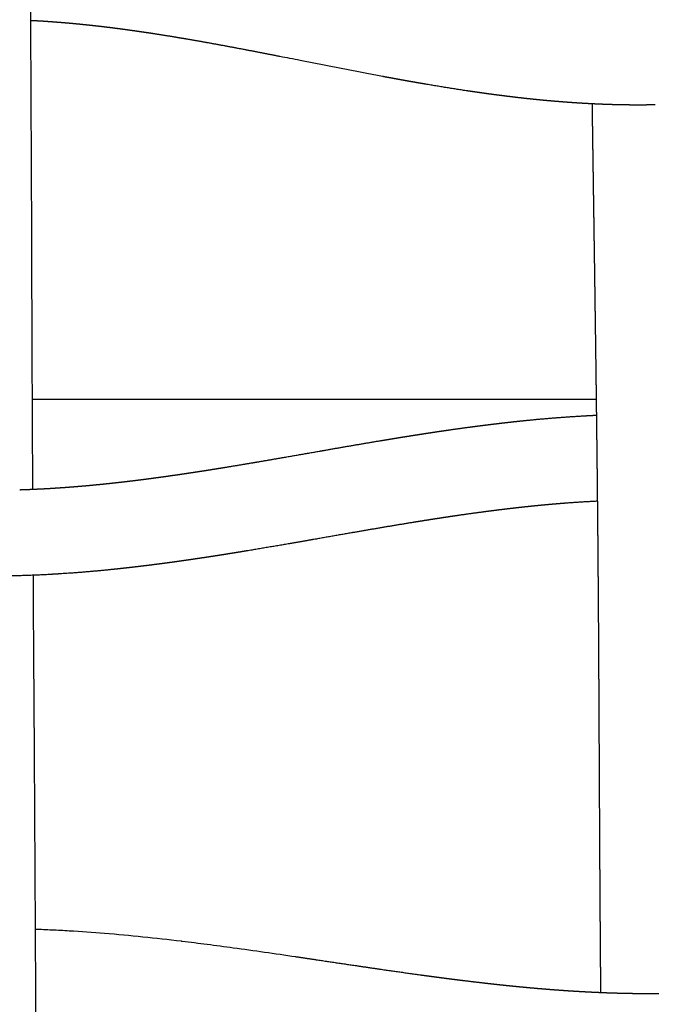
# Model space of a CAD drawing. Units: millimetres. Extents: x -633 to 4792, y -1061 to 1096.
# Drawn here: x 32 to 61, y -527 to -481 of the extents above; entities that cross this region are included whole.
import ezdxf

# ---------------------------------------------------------------- set-up
doc = ezdxf.new("R2010")
doc.units = ezdxf.units.MM
doc.header["$MEASUREMENT"] = 0
doc.layers.add('SITAR_Frame2D', color=7, linetype='Continuous', true_color=0x000000)
doc.layers.add('SITAR_Intreccio2D', color=254, linetype='Continuous', true_color=0xbebebe)

msp = doc.modelspace()

# ---------------------------------------------------------------- linework, layer by layer
at = {"layer": 'SITAR_Frame2D'}
msp.add_open_spline([(58.48, -499.151), (45.347, -499.151), (32.215, -499.151)], degree=2, dxfattribs=at)
at = {"layer": 'SITAR_Intreccio2D'}
for points, knots in [([(32.013, -465.103), (32.03, -467.23), (32.059, -470.732), (32.105, -476.496), (32.18, -487.11), (32.197, -496.348), (32.235, -503.325)], [0, 0, 0, 0, 6.381631, 10.508002, 17.291313, 38.223532, 38.223532, 38.223532, 38.223532]), ([(48.523, -484.131), (47.232, -483.89), (45.971, -483.64), (44.373, -483.325), (44.06, -483.263), (43.747, -483.202)], [310.389231, 310.389231, 310.389231, 310.389231, 314.410462, 314.410462, 315.393648, 315.393648, 315.393648, 315.393648]), ([(32.258, -507.328), (32.277, -510.352), (32.306, -514.69), (32.347, -521.549), (32.408, -533.263), (32.402, -543.662), (32.427, -551.542)], [0, 0, 0, 0, 9.072644, 13.015275, 20.576507, 44.214029, 44.214029, 44.214029, 44.214029]), ([(32.358, -523.781), (32.619, -523.79), (33.147, -523.812), (34.224, -523.869), (36.231, -524.011), (37.967, -524.192), (39.154, -524.334)], [0, 0, 0, 0, 0.78385, 1.585539, 3.234134, 6.82054, 6.82054, 6.82054, 6.82054]), ([(39.187, -524.338), (39.382, -524.362), (39.774, -524.41), (40.571, -524.511), (42.141, -524.72), (43.513, -524.919), (44.48, -525.062)], [0, 0, 0, 0, 0.591569, 1.182562, 2.410545, 5.342972, 5.342972, 5.342972, 5.342972])]:
    msp.add_open_spline(points, degree=3, knots=knots, dxfattribs=at)
for points, weights in [([(32.232, -481.538), (32.185, -481.535), (32.138, -481.533)], [1, 0.999999388557, 1]), ([(32.464, -481.55), (32.348, -481.544), (32.232, -481.538)], [1, 0.999996353016, 1]), ([(32.482, -481.551), (32.473, -481.551), (32.464, -481.55)], [1, 0.999999978276, 1]), ([(32.965, -481.582), (32.724, -481.565), (32.482, -481.551)], [1, 0.999985379717, 1]), ([(32.982, -481.583), (32.973, -481.582), (32.965, -481.582)], [1, 0.999999983476, 1]), ([(33.465, -481.619), (33.223, -481.6), (32.982, -481.583)], [1, 0.99998673848, 1]), ([(33.48, -481.62), (33.473, -481.619), (33.465, -481.619)], [1, 0.999999986925, 1]), ([(33.964, -481.661), (33.722, -481.639), (33.48, -481.62)], [1, 0.999987959944, 1]), ([(33.979, -481.662), (33.971, -481.662), (33.964, -481.661)], [1, 0.99999998933, 1]), ([(34.462, -481.708), (34.22, -481.684), (33.979, -481.662)], [1, 0.999989073822, 1]), ([(34.475, -481.709), (34.469, -481.709), (34.462, -481.708)], [1, 0.999999991414, 1]), ([(34.958, -481.759), (34.717, -481.733), (34.475, -481.709)], [1, 0.999990129538, 1]), ([(34.971, -481.761), (34.965, -481.76), (34.958, -481.759)], [1, 0.999999993234, 1]), ([(35.454, -481.815), (35.213, -481.787), (34.971, -481.761)], [1, 0.999991129419, 1]), ([(35.466, -481.817), (35.46, -481.816), (35.454, -481.815)], [1, 0.999999994779, 1]), ([(35.949, -481.875), (35.707, -481.845), (35.466, -481.817)], [1, 0.999992073118, 1]), ([(35.96, -481.877), (35.954, -481.876), (35.949, -481.875)], [1, 0.999999996058, 1]), ([(36.442, -481.939), (36.201, -481.907), (35.96, -481.877)], [1, 0.999992960571, 1]), ([(36.452, -481.941), (36.447, -481.94), (36.442, -481.939)], [1, 0.999999997093, 1]), ([(36.934, -482.007), (36.693, -481.973), (36.452, -481.941)], [1, 0.999993791959, 1]), ([(36.944, -482.008), (36.939, -482.007), (36.934, -482.007)], [1, 0.999999997908, 1]), ([(37.426, -482.078), (37.185, -482.042), (36.944, -482.008)], [1, 0.999994567663, 1]), ([(37.434, -482.079), (37.43, -482.078), (37.426, -482.078)], [1, 0.999999998535, 1]), ([(37.916, -482.151), (37.675, -482.114), (37.434, -482.079)], [1, 0.999995288222, 1]), ([(37.923, -482.153), (37.92, -482.152), (37.916, -482.151)], [1, 0.999999999004, 1]), ([(38.894, -482.308), (38.409, -482.228), (37.923, -482.153)], [1, 0.999984869047, 1]), ([(38.898, -482.308), (38.896, -482.308), (38.894, -482.308)], [1, 0.999999999804, 1]), ([(39.384, -482.39), (39.141, -482.349), (38.898, -482.308)], [1, 0.999997069446, 1]), ([(40.354, -482.56), (39.87, -482.473), (39.384, -482.39)], [1, 0.999991178935, 1]), ([(42.764, -483.01), (41.561, -482.777), (40.354, -482.56)], [1, 0.999976242556, 1]), ([(42.78, -483.013), (42.772, -483.012), (42.764, -483.01)], [1, 0.999999999615, 1]), ([(43.747, -483.202), (43.264, -483.107), (42.78, -483.013)], [1, 0.999999088719, 1]), ([(48.585, -484.142), (48.554, -484.137), (48.523, -484.131)], [1, 0.999999982472, 1]), ([(49.007, -484.22), (48.796, -484.182), (48.585, -484.142)], [1, 0.999999096686, 1]), ([(49.071, -484.232), (49.039, -484.226), (49.007, -484.22)], [1, 0.999999976672, 1]), ([(49.491, -484.308), (49.281, -484.27), (49.071, -484.232)], [1, 0.999998865237, 1]), ([(49.557, -484.32), (49.524, -484.314), (49.491, -484.308)], [1, 0.999999968928, 1]), ([(49.976, -484.394), (49.766, -484.357), (49.557, -484.32)], [1, 0.999998608047, 1]), ([(50.043, -484.406), (50.01, -484.4), (49.976, -484.394)], [1, 0.999999961019, 1]), ([(50.462, -484.478), (50.253, -484.443), (50.043, -484.406)], [1, 0.999998337431, 1]), ([(50.531, -484.49), (50.496, -484.484), (50.462, -484.478)], [1, 0.99999995052, 1]), ([(52.414, -484.793), (51.471, -484.651), (50.531, -484.49)], [1, 0.999949275837, 1]), ([(52.489, -484.804), (52.451, -484.799), (52.414, -484.793)], [1, 0.999999891113, 1]), ([(52.659, -484.829), (52.574, -484.817), (52.489, -484.804)], [1, 0.999999436379, 1]), ([(52.735, -484.84), (52.697, -484.835), (52.659, -484.829)], [1, 0.999999884153, 1]), ([(52.904, -484.865), (52.82, -484.853), (52.735, -484.84)], [1, 0.999999404129, 1]), ([(52.981, -484.876), (52.943, -484.871), (52.904, -484.865)], [1, 0.99999987467, 1]), ([(53.15, -484.9), (53.065, -484.888), (52.981, -484.876)], [1, 0.99999936801, 1]), ([(53.227, -484.911), (53.188, -484.905), (53.15, -484.9)], [1, 0.99999986649, 1]), ([(53.396, -484.934), (53.311, -484.922), (53.227, -484.911)], [1, 0.999999335177, 1]), ([(53.473, -484.945), (53.435, -484.939), (53.396, -484.934)], [1, 0.999999856177, 1]), ([(53.889, -485), (53.681, -484.973), (53.473, -484.945)], [1, 0.999995629394, 1]), ([(53.967, -485.01), (53.928, -485.005), (53.889, -485)], [1, 0.999999835057, 1]), ([(54.135, -485.031), (54.051, -485.021), (53.967, -485.01)], [1, 0.999999217817, 1]), ([(54.214, -485.041), (54.175, -485.036), (54.135, -485.031)], [1, 0.999999824438, 1]), ([(54.382, -485.062), (54.298, -485.052), (54.214, -485.041)], [1, 0.999999178435, 1]), ([(54.462, -485.072), (54.422, -485.067), (54.382, -485.062)], [1, 0.999999811101, 1]), ([(54.877, -485.121), (54.669, -485.097), (54.462, -485.072)], [1, 0.999994557194, 1]), ([(54.957, -485.13), (54.917, -485.125), (54.877, -485.121)], [1, 0.999999785501, 1]), ([(55.373, -485.175), (55.165, -485.153), (54.957, -485.13)], [1, 0.999993989806, 1]), ([(55.454, -485.184), (55.413, -485.18), (55.373, -485.175)], [1, 0.999999758052, 1]), ([(55.869, -485.226), (55.662, -485.206), (55.454, -485.184)], [1, 0.999993406434, 1]), ([(55.952, -485.234), (55.91, -485.23), (55.869, -485.226)], [1, 0.999999728656, 1]), ([(56.367, -485.272), (56.159, -485.254), (55.952, -485.234)], [1, 0.999992809898, 1]), ([(56.45, -485.279), (56.408, -485.276), (56.367, -485.272)], [1, 0.999999697189, 1]), ([(56.865, -485.313), (56.658, -485.297), (56.45, -485.279)], [1, 0.999992201656, 1]), ([(56.95, -485.32), (56.907, -485.317), (56.865, -485.313)], [1, 0.999999663455, 1]), ([(57.364, -485.35), (57.157, -485.336), (56.95, -485.32)], [1, 0.999991572228, 1]), ([(57.45, -485.356), (57.407, -485.353), (57.364, -485.35)], [1, 0.999999627662, 1]), ([(57.864, -485.382), (57.657, -485.37), (57.45, -485.356)], [1, 0.999990917382, 1]), ([(57.951, -485.387), (57.908, -485.385), (57.864, -485.382)], [1, 0.999999589687, 1]), ([(58.202, -485.401), (58.076, -485.394), (57.951, -485.387)], [1, 0.999996455185, 1]), ([(58.286, -485.405), (58.244, -485.403), (58.202, -485.401)], [1, 0.999999585276, 1]), ([(58.287, -485.443), (58.287, -485.424), (58.286, -485.405)], [1, 0.999999999994, 1]), ([(58.365, -485.409), (58.326, -485.407), (58.286, -485.405)], [1, 0.999999638384, 1]), ([(58.289, -485.555), (58.288, -485.499), (58.287, -485.443)], [1, 0.999999999949, 1]), ([(58.293, -485.85), (58.291, -485.702), (58.289, -485.555)], [1, 0.999999999686, 1]), ([(58.453, -485.413), (58.409, -485.411), (58.365, -485.409)], [1, 0.999999544421, 1]), ([(58.866, -485.43), (58.659, -485.422), (58.453, -485.413)], [1, 0.99998934969, 1]), ([(58.955, -485.433), (58.911, -485.432), (58.866, -485.43)], [1, 0.999999493019, 1]), ([(59.368, -485.446), (59.161, -485.44), (58.955, -485.433)], [1, 0.999988479932, 1]), ([(59.457, -485.448), (59.413, -485.447), (59.368, -485.446)], [1, 0.999999437751, 1]), ([(60.121, -485.458), (59.789, -485.455), (59.457, -485.448)], [1, 0.999968550842, 1]), ([(60.714, -485.458), (60.418, -485.46), (60.121, -485.458)], [1, 0.999974648242, 1]), ([(60.875, -485.456), (60.795, -485.457), (60.714, -485.458)], [1, 0.999998097149, 1]), ([(60.965, -485.455), (60.92, -485.456), (60.875, -485.456)], [1, 0.999999406879, 1]), ([(61.217, -485.451), (61.091, -485.453), (60.965, -485.455)], [1, 0.999995355705, 1]), ([(58.294, -485.962), (58.294, -485.906), (58.293, -485.85)], [1, 0.99999999996, 1]), ([(58.299, -486.257), (58.297, -486.11), (58.294, -485.962)], [1, 0.999999999757, 1]), ([(58.3, -486.37), (58.299, -486.314), (58.299, -486.257)], [1, 0.999999999969, 1]), ([(58.305, -486.667), (58.302, -486.518), (58.3, -486.37)], [1, 0.999999999818, 1]), ([(58.306, -486.78), (58.305, -486.723), (58.305, -486.667)], [1, 0.999999999978, 1]), ([(58.311, -487.078), (58.308, -486.929), (58.306, -486.78)], [1, 0.999999999869, 1]), ([(58.312, -487.191), (58.311, -487.134), (58.311, -487.078)], [1, 0.999999999984, 1]), ([(58.316, -487.49), (58.314, -487.34), (58.312, -487.191)], [1, 0.999999999911, 1]), ([(58.318, -487.603), (58.317, -487.547), (58.316, -487.49)], [1, 0.99999999999, 1]), ([(58.322, -487.903), (58.32, -487.753), (58.318, -487.603)], [1, 0.999999999945, 1]), ([(58.324, -488.017), (58.323, -487.96), (58.322, -487.903)], [1, 0.999999999994, 1]), ([(58.329, -488.318), (58.326, -488.167), (58.324, -488.017)], [1, 0.999999999971, 1]), ([(58.33, -488.432), (58.329, -488.375), (58.329, -488.318)], [1, 0.999999999997, 1]), ([(58.335, -488.733), (58.332, -488.583), (58.33, -488.432)], [1, 0.999999999988, 1]), ([(58.341, -489.15), (58.338, -488.999), (58.336, -488.847)], [1, 0.999999999998, 1]), ([(58.353, -489.986), (58.351, -489.834), (58.348, -489.682)], [1, 0.999999999994, 1]), ([(58.355, -490.101), (58.354, -490.043), (58.353, -489.986)], [1, 0.999999999998, 1]), ([(58.359, -490.405), (58.357, -490.253), (58.355, -490.101)], [1, 0.99999999998, 1]), ([(58.361, -490.52), (58.36, -490.463), (58.359, -490.405)], [1, 0.999999999996, 1]), ([(58.365, -490.825), (58.363, -490.672), (58.361, -490.52)], [1, 0.99999999996, 1]), ([(58.367, -490.94), (58.366, -490.882), (58.365, -490.825)], [1, 0.999999999992, 1]), ([(58.383, -492.088), (58.375, -491.514), (58.367, -490.94)], [1, 0.999999998559, 1]), ([(58.385, -492.204), (58.384, -492.146), (58.383, -492.088)], [1, 0.999999999976, 1]), ([(58.396, -492.932), (58.39, -492.568), (58.385, -492.204)], [1, 0.999999998768, 1]), ([(58.397, -493.049), (58.396, -492.99), (58.396, -492.932)], [1, 0.99999999996, 1]), ([(58.408, -493.778), (58.402, -493.413), (58.397, -493.049)], [1, 0.999999998068, 1]), ([(58.409, -493.894), (58.408, -493.836), (58.408, -493.778)], [1, 0.99999999994, 1]), ([(58.431, -495.47), (58.42, -494.682), (58.409, -493.894)], [1, 0.999999984616, 1]), ([(58.433, -495.586), (58.432, -495.528), (58.431, -495.47)], [1, 0.999999999889, 1]), ([(58.443, -496.316), (58.438, -495.951), (58.433, -495.586)], [1, 0.999999994939, 1]), ([(58.444, -496.431), (58.444, -496.374), (58.443, -496.316)], [1, 0.999999999858, 1]), ([(58.454, -497.161), (58.449, -496.796), (58.444, -496.431)], [1, 0.999999993527, 1]), ([(58.456, -497.275), (58.455, -497.218), (58.454, -497.161)], [1, 0.999999999822, 1]), ([(58.471, -498.425), (58.463, -497.85), (58.456, -497.275)], [1, 0.999999978726, 1]), ([(58.472, -498.539), (58.472, -498.482), (58.471, -498.425)], [1, 0.999999999757, 1]), ([(58.476, -498.845), (58.474, -498.692), (58.472, -498.539)], [1, 0.999999998139, 1]), ([(58.48, -499.151), (58.478, -498.998), (58.476, -498.845)], [1, 0.999999998009, 1]), ([(58.482, -499.265), (58.481, -499.208), (58.48, -499.151)], [1, 0.999999999711, 1]), ([(58.483, -499.378), (58.482, -499.322), (58.482, -499.265)], [1, 0.999999999706, 1]), ([(58.487, -499.684), (58.485, -499.531), (58.483, -499.378)], [1, 0.999999997752, 1]), ([(55.075, -500.137), (56.427, -499.998), (57.783, -499.918)], [1, 0.999759822423, 1]), ([(57.783, -499.918), (57.8, -499.917), (57.817, -499.916)], [1, 0.999999952593, 1]), ([(57.817, -499.916), (57.925, -499.91), (58.033, -499.904)], [1, 0.999998069076, 1]), ([(58.033, -499.904), (58.05, -499.903), (58.068, -499.902)], [1, 0.999999949563, 1]), ([(58.068, -499.902), (58.175, -499.897), (58.283, -499.891)], [1, 0.999997994988, 1]), ([(58.283, -499.891), (58.386, -499.886), (58.489, -499.882)], [1, 0.999998111933, 1]), ([(58.488, -499.797), (58.487, -499.74), (58.487, -499.684)], [1, 0.999999999678, 1]), ([(58.492, -500.102), (58.49, -499.949), (58.488, -499.797)], [1, 0.999999997538, 1]), ([(51.628, -500.566), (52.105, -500.497), (52.583, -500.433)], [1, 0.999988504302, 1]), ([(52.583, -500.433), (52.596, -500.432), (52.609, -500.43)], [1, 0.999999990444, 1]), ([(52.609, -500.43), (52.718, -500.415), (52.828, -500.401)], [1, 0.999999279392, 1]), ([(52.828, -500.401), (52.841, -500.399), (52.854, -500.398)], [1, 0.999999989608, 1]), ([(52.854, -500.398), (52.964, -500.383), (53.074, -500.369)], [1, 0.999999234791, 1]), ([(53.074, -500.369), (53.087, -500.367), (53.1, -500.366)], [1, 0.999999988564, 1]), ([(53.1, -500.366), (53.21, -500.352), (53.319, -500.338)], [1, 0.999999187906, 1]), ([(53.319, -500.338), (53.333, -500.336), (53.346, -500.335)], [1, 0.99999998763, 1]), ([(53.346, -500.335), (53.456, -500.321), (53.565, -500.307)], [1, 0.999999141797, 1]), ([(53.565, -500.307), (53.579, -500.306), (53.592, -500.304)], [1, 0.999999986451, 1]), ([(53.592, -500.304), (53.702, -500.291), (53.811, -500.278)], [1, 0.999999093524, 1]), ([(53.811, -500.278), (53.825, -500.276), (53.839, -500.274)], [1, 0.999999985432, 1]), ([(53.839, -500.274), (53.948, -500.261), (54.058, -500.249)], [1, 0.999999043991, 1]), ([(54.058, -500.249), (54.072, -500.247), (54.086, -500.245)], [1, 0.999999984001, 1]), ([(54.086, -500.245), (54.195, -500.233), (54.304, -500.22)], [1, 0.999998987428, 1]), ([(54.304, -500.22), (54.319, -500.219), (54.333, -500.217)], [1, 0.999999982727, 1]), ([(54.333, -500.217), (54.442, -500.205), (54.551, -500.193)], [1, 0.999998931453, 1]), ([(54.551, -500.193), (54.566, -500.191), (54.58, -500.19)], [1, 0.999999981101, 1]), ([(54.58, -500.19), (54.813, -500.164), (55.046, -500.14)], [1, 0.999994746798, 1]), ([(55.046, -500.14), (55.061, -500.139), (55.075, -500.137)], [1, 0.999999977846, 1]), ([(58.493, -500.214), (58.493, -500.158), (58.492, -500.102)], [1, 0.999999999649, 1]), ([(58.497, -500.519), (58.495, -500.367), (58.493, -500.214)], [1, 0.99999999731, 1]), ([(48.933, -500.983), (49.062, -500.962), (49.191, -500.941)], [1, 0.999999729183, 1]), ([(49.191, -500.941), (49.304, -500.923), (49.417, -500.904)], [1, 0.999999767757, 1]), ([(49.417, -500.904), (49.547, -500.883), (49.677, -500.863)], [1, 0.999999656219, 1]), ([(49.677, -500.863), (49.79, -500.845), (49.902, -500.827)], [1, 0.999999710836, 1]), ([(49.902, -500.827), (50.033, -500.806), (50.164, -500.786)], [1, 0.999999568947, 1]), ([(50.164, -500.786), (50.276, -500.768), (50.388, -500.751)], [1, 0.999999655625, 1]), ([(50.388, -500.751), (50.519, -500.731), (50.651, -500.711)], [1, 0.999999480353, 1]), ([(50.651, -500.711), (50.762, -500.694), (50.874, -500.677)], [1, 0.999999591215, 1]), ([(50.874, -500.677), (51.006, -500.657), (51.139, -500.637)], [1, 0.999999370642, 1]), ([(51.139, -500.637), (51.25, -500.621), (51.361, -500.605)], [1, 0.999999524939, 1]), ([(51.361, -500.605), (51.494, -500.585), (51.628, -500.566)], [1, 0.999999254912, 1]), ([(58.498, -500.631), (58.498, -500.575), (58.497, -500.519)], [1, 0.999999999618, 1]), ([(58.502, -500.935), (58.5, -500.783), (58.498, -500.631)], [1, 0.999999997068, 1]), ([(58.503, -501.047), (58.502, -500.991), (58.502, -500.935)], [1, 0.999999999584, 1]), ([(45.8, -501.517), (47.124, -501.285), (48.45, -501.063)], [1, 0.999992761418, 1]), ([(48.45, -501.063), (48.578, -501.042), (48.706, -501.021)], [1, 0.999999797211, 1]), ([(48.706, -501.021), (48.82, -501.002), (48.933, -500.983)], [1, 0.999999815595, 1]), ([(58.507, -501.351), (58.505, -501.199), (58.503, -501.047)], [1, 0.999999996812, 1]), ([(58.508, -501.462), (58.507, -501.406), (58.507, -501.351)], [1, 0.999999999548, 1]), ([(42.687, -502.058), (43.273, -501.958), (43.858, -501.856)], [1, 0.999998636186, 1]), ([(43.858, -501.856), (44.715, -501.707), (45.571, -501.557)], [1, 0.99999983917, 1]), ([(45.571, -501.557), (45.686, -501.537), (45.8, -501.517)], [1, 0.999999996133, 1]), ([(58.511, -501.765), (58.51, -501.613), (58.508, -501.462)], [1, 0.99999999654, 1]), ([(58.513, -501.876), (58.512, -501.82), (58.511, -501.765)], [1, 0.999999999509, 1]), ([(40.951, -502.346), (41.096, -502.323), (41.241, -502.299)], [1, 0.999999598902, 1]), ([(41.241, -502.299), (41.824, -502.204), (42.407, -502.105)], [1, 0.999995687398, 1]), ([(42.407, -502.105), (42.547, -502.082), (42.687, -502.058)], [1, 0.999999849918, 1]), ([(58.516, -502.178), (58.514, -502.027), (58.513, -501.876)], [1, 0.999999996251, 1]), ([(58.517, -502.289), (58.517, -502.233), (58.516, -502.178)], [1, 0.999999999468, 1]), ([(58.521, -502.589), (58.519, -502.439), (58.517, -502.289)], [1, 0.999999995911, 1]), ([(37.838, -502.808), (38.083, -502.776), (38.327, -502.742)], [1, 0.999996442484, 1]), ([(38.327, -502.742), (38.571, -502.708), (38.815, -502.673)], [1, 0.999996977511, 1]), ([(38.815, -502.673), (38.909, -502.659), (39.004, -502.646)], [1, 0.999999595252, 1]), ([(39.004, -502.646), (39.153, -502.624), (39.302, -502.602)], [1, 0.999999071279, 1]), ([(39.302, -502.602), (39.397, -502.588), (39.492, -502.573)], [1, 0.999999652016, 1]), ([(39.492, -502.573), (39.64, -502.551), (39.788, -502.529)], [1, 0.999999233505, 1]), ([(39.788, -502.529), (39.883, -502.514), (39.979, -502.499)], [1, 0.999999709466, 1]), ([(39.979, -502.499), (40.126, -502.477), (40.273, -502.454)], [1, 0.999999368097, 1]), ([(40.273, -502.454), (40.369, -502.439), (40.465, -502.424)], [1, 0.999999755978, 1]), ([(40.465, -502.424), (40.611, -502.4), (40.758, -502.377)], [1, 0.999999494805, 1]), ([(40.758, -502.377), (40.854, -502.362), (40.951, -502.346)], [1, 0.99999980577, 1]), ([(58.522, -502.7), (58.521, -502.645), (58.521, -502.589)], [1, 0.999999999417, 1]), ([(58.525, -503), (58.523, -502.85), (58.522, -502.7)], [1, 0.99999999553, 1]), ([(33.639, -503.246), (33.731, -503.239), (33.822, -503.233)], [1, 0.999998615736, 1]), ([(33.822, -503.233), (33.855, -503.23), (33.888, -503.228)], [1, 0.999999824506, 1]), ([(33.888, -503.228), (33.98, -503.221), (34.071, -503.214)], [1, 0.999998680326, 1]), ([(34.071, -503.214), (34.104, -503.211), (34.137, -503.208)], [1, 0.999999833863, 1]), ([(34.137, -503.208), (34.229, -503.201), (34.321, -503.194)], [1, 0.99999873521, 1]), ([(34.321, -503.194), (34.353, -503.191), (34.386, -503.188)], [1, 0.999999845059, 1]), ([(34.386, -503.188), (34.478, -503.18), (34.569, -503.172)], [1, 0.999998795426, 1]), ([(34.569, -503.172), (34.602, -503.17), (34.634, -503.167)], [1, 0.999999853609, 1]), ([(34.634, -503.167), (34.726, -503.159), (34.818, -503.15)], [1, 0.999998847891, 1]), ([(34.818, -503.15), (34.85, -503.147), (34.882, -503.145)], [1, 0.999999863945, 1]), ([(34.882, -503.145), (34.974, -503.136), (35.066, -503.127)], [1, 0.999998905268, 1]), ([(35.066, -503.127), (35.098, -503.124), (35.13, -503.121)], [1, 0.999999871818, 1]), ([(35.13, -503.121), (35.222, -503.112), (35.314, -503.103)], [1, 0.999998955408, 1]), ([(35.314, -503.103), (35.346, -503.1), (35.378, -503.097)], [1, 0.999999881263, 1]), ([(35.378, -503.097), (35.47, -503.088), (35.562, -503.078)], [1, 0.999999009933, 1]), ([(35.562, -503.078), (35.594, -503.075), (35.625, -503.072)], [1, 0.999999888465, 1]), ([(35.625, -503.072), (35.717, -503.062), (35.81, -503.052)], [1, 0.999999057807, 1]), ([(35.81, -503.052), (35.841, -503.049), (35.872, -503.046)], [1, 0.999999897016, 1]), ([(35.872, -503.046), (35.964, -503.036), (36.057, -503.026)], [1, 0.999999109472, 1]), ([(36.057, -503.026), (36.088, -503.022), (36.119, -503.019)], [1, 0.999999903564, 1]), ([(36.119, -503.019), (36.211, -503.009), (36.304, -502.998)], [1, 0.999999155105, 1]), ([(36.304, -502.998), (36.335, -502.995), (36.365, -502.991)], [1, 0.999999911241, 1]), ([(36.365, -502.991), (36.458, -502.98), (36.551, -502.97)], [1, 0.999999203906, 1]), ([(36.551, -502.97), (36.581, -502.966), (36.611, -502.962)], [1, 0.999999917163, 1]), ([(36.611, -502.962), (36.704, -502.951), (36.797, -502.94)], [1, 0.9999992473, 1]), ([(36.797, -502.94), (36.827, -502.937), (36.857, -502.933)], [1, 0.999999924003, 1]), ([(36.857, -502.933), (36.95, -502.922), (37.043, -502.91)], [1, 0.999999293236, 1]), ([(37.043, -502.91), (37.073, -502.907), (37.103, -502.903)], [1, 0.99999992933, 1]), ([(37.103, -502.903), (37.196, -502.891), (37.289, -502.88)], [1, 0.999999334374, 1]), ([(37.289, -502.88), (37.319, -502.876), (37.348, -502.872)], [1, 0.999999935383, 1]), ([(37.348, -502.872), (37.442, -502.86), (37.535, -502.848)], [1, 0.999999377447, 1]), ([(37.535, -502.848), (37.564, -502.844), (37.593, -502.84)], [1, 0.999999940151, 1]), ([(37.593, -502.84), (37.687, -502.828), (37.78, -502.816)], [1, 0.999999416299, 1]), ([(37.78, -502.816), (37.809, -502.812), (37.838, -502.808)], [1, 0.999999945474, 1]), ([(58.526, -503.11), (58.525, -503.055), (58.525, -503)], [1, 0.999999999361, 1]), ([(58.529, -503.409), (58.528, -503.259), (58.526, -503.11)], [1, 0.999999995148, 1]), ([(31.638, -503.347), (31.729, -503.345), (31.819, -503.341)], [1, 0.999998063633, 1]), ([(31.819, -503.341), (31.854, -503.34), (31.889, -503.339)], [1, 0.999999718632, 1]), ([(31.889, -503.339), (31.98, -503.336), (32.07, -503.332)], [1, 0.999998134943, 1]), ([(32.07, -503.332), (32.105, -503.331), (32.14, -503.33)], [1, 0.999999731453, 1]), ([(32.14, -503.33), (32.187, -503.328), (32.235, -503.326)], [1, 0.999999501243, 1]), ([(32.235, -503.326), (32.313, -503.322), (32.39, -503.319)], [1, 0.999998702356, 1]), ([(32.39, -503.319), (32.481, -503.314), (32.572, -503.31)], [1, 0.999998280161, 1]), ([(32.572, -503.31), (32.606, -503.308), (32.64, -503.307)], [1, 0.999999757498, 1]), ([(32.64, -503.307), (32.731, -503.302), (32.822, -503.297)], [1, 0.999998345846, 1]), ([(32.822, -503.297), (32.856, -503.295), (32.89, -503.293)], [1, 0.999999774413, 1]), ([(32.89, -503.293), (32.981, -503.288), (33.072, -503.283)], [1, 0.999998421039, 1]), ([(33.072, -503.283), (33.106, -503.281), (33.14, -503.278)], [1, 0.999999786557, 1]), ([(33.14, -503.278), (33.231, -503.273), (33.323, -503.267)], [1, 0.999998484659, 1]), ([(33.323, -503.267), (33.356, -503.265), (33.39, -503.263)], [1, 0.999999801196, 1]), ([(33.39, -503.263), (33.481, -503.257), (33.572, -503.25)], [1, 0.999998554988, 1]), ([(33.572, -503.25), (33.606, -503.248), (33.639, -503.246)], [1, 0.999999812014, 1]), ([(58.53, -503.519), (58.53, -503.464), (58.529, -503.409)], [1, 0.999999999316, 1]), ([(58.537, -504.222), (58.534, -503.87), (58.53, -503.519)], [1, 0.99999997067, 1]), ([(55.336, -504.132), (55.178, -504.148), (55.02, -504.166)], [1, 0.999997327842, 1]), ([(55.515, -504.113), (55.426, -504.122), (55.336, -504.132)], [1, 0.999999096241, 1]), ([(55.831, -504.082), (55.673, -504.097), (55.515, -504.113)], [1, 0.999997012564, 1]), ([(56.011, -504.065), (55.921, -504.073), (55.831, -504.082)], [1, 0.999998977935, 1]), ([(56.327, -504.036), (56.169, -504.05), (56.011, -504.065)], [1, 0.999996679214, 1]), ([(56.508, -504.02), (56.417, -504.028), (56.327, -504.036)], [1, 0.999998851062, 1]), ([(56.824, -503.994), (56.666, -504.007), (56.508, -504.02)], [1, 0.999996327777, 1]), ([(57.006, -503.98), (56.915, -503.987), (56.824, -503.994)], [1, 0.999998715677, 1]), ([(58.506, -503.885), (57.756, -503.922), (57.006, -503.98)], [1, 0.999898451581, 1]), ([(58.534, -503.884), (58.52, -503.884), (58.506, -503.885)], [1, 0.999999960597, 1]), ([(51.903, -504.568), (51.744, -504.591), (51.584, -504.615)], [1, 0.999998974976, 1]), ([(52.072, -504.543), (51.988, -504.556), (51.903, -504.568)], [1, 0.999999688602, 1]), ([(53.123, -504.397), (52.597, -504.467), (52.072, -504.543)], [1, 0.999985186437, 1]), ([(53.296, -504.374), (53.21, -504.385), (53.123, -504.397)], [1, 0.999999514448, 1]), ([(53.368, -504.364), (53.332, -504.369), (53.296, -504.374)], [1, 0.999999914493, 1]), ([(53.542, -504.342), (53.455, -504.353), (53.368, -504.364)], [1, 0.999999477863, 1]), ([(53.859, -504.302), (53.7, -504.321), (53.542, -504.342)], [1, 0.999998148311, 1]), ([(54.034, -504.28), (53.946, -504.291), (53.859, -504.302)], [1, 0.999999396393, 1]), ([(54.35, -504.242), (54.192, -504.261), (54.034, -504.28)], [1, 0.999997899221, 1]), ([(54.526, -504.221), (54.438, -504.231), (54.35, -504.242)], [1, 0.999999307052, 1]), ([(54.843, -504.185), (54.684, -504.203), (54.526, -504.221)], [1, 0.999997625086, 1]), ([(55.02, -504.166), (54.931, -504.175), (54.843, -504.185)], [1, 0.999999205925, 1]), ([(58.545, -505.029), (58.541, -504.626), (58.537, -504.222)], [1, 0.999999959847, 1]), ([(49.963, -504.868), (48.589, -505.092), (47.217, -505.331)], [1, 0.99998420037, 1]), ([(50.125, -504.842), (50.044, -504.855), (49.963, -504.868)], [1, 0.999999868914, 1]), ([(50.447, -504.791), (50.286, -504.816), (50.125, -504.842)], [1, 0.999999414981, 1]), ([(50.611, -504.765), (50.529, -504.778), (50.447, -504.791)], [1, 0.999999830474, 1]), ([(50.932, -504.715), (50.771, -504.739), (50.611, -504.765)], [1, 0.999999284576, 1]), ([(51.097, -504.689), (51.014, -504.702), (50.932, -504.715)], [1, 0.999999791152, 1]), ([(51.417, -504.64), (51.257, -504.664), (51.097, -504.689)], [1, 0.999999133263, 1]), ([(51.584, -504.615), (51.501, -504.628), (51.417, -504.64)], [1, 0.999999740134, 1]), ([(58.546, -505.138), (58.545, -505.083), (58.545, -505.029)], [1, 0.999999999291, 1]), ([(47.072, -505.356), (46.174, -505.513), (45.275, -505.67)], [1, 0.999999905516, 1]), ([(47.217, -505.331), (47.145, -505.343), (47.072, -505.356)], [1, 0.999999990101, 1]), ([(58.549, -505.43), (58.547, -505.284), (58.546, -505.138)], [1, 0.999999994968, 1]), ([(58.55, -505.538), (58.549, -505.484), (58.549, -505.43)], [1, 0.999999999338, 1]), ([(44.192, -505.858), (43.231, -506.024), (42.269, -506.184)], [1, 0.999993149201, 1]), ([(45.15, -505.692), (44.671, -505.775), (44.192, -505.858)], [1, 0.999999651479, 1]), ([(45.275, -505.67), (45.213, -505.681), (45.15, -505.692)], [1, 0.999999998313, 1]), ([(58.552, -505.83), (58.551, -505.684), (58.55, -505.538)], [1, 0.999999995324, 1]), ([(58.553, -505.938), (58.553, -505.884), (58.552, -505.83)], [1, 0.999999999388, 1]), ([(58.555, -506.229), (58.554, -506.083), (58.553, -505.938)], [1, 0.99999999566, 1]), ([(40.913, -506.402), (40.621, -506.448), (40.33, -506.492)], [1, 0.999997582548, 1]), ([(41.301, -506.341), (41.107, -506.372), (40.913, -506.402)], [1, 0.999999113753, 1]), ([(41.399, -506.325), (41.35, -506.333), (41.301, -506.341)], [1, 0.999999948512, 1]), ([(41.785, -506.263), (41.592, -506.294), (41.399, -506.325)], [1, 0.999999284276, 1]), ([(41.885, -506.247), (41.835, -506.255), (41.785, -506.263)], [1, 0.999999957242, 1]), ([(42.269, -506.184), (42.077, -506.215), (41.885, -506.247)], [1, 0.999999441819, 1]), ([(58.556, -506.336), (58.556, -506.282), (58.555, -506.229)], [1, 0.999999999434, 1]), ([(58.559, -506.626), (58.558, -506.481), (58.556, -506.336)], [1, 0.999999995941, 1]), ([(37.485, -506.886), (37.44, -506.892), (37.395, -506.897)], [1, 0.999999850187, 1]), ([(37.641, -506.867), (37.563, -506.877), (37.485, -506.886)], [1, 0.999999556797, 1]), ([(37.731, -506.856), (37.686, -506.861), (37.641, -506.867)], [1, 0.999999857295, 1]), ([(37.887, -506.836), (37.809, -506.846), (37.731, -506.856)], [1, 0.999999586498, 1]), ([(37.977, -506.824), (37.932, -506.83), (37.887, -506.836)], [1, 0.999999865733, 1]), ([(38.132, -506.804), (38.055, -506.814), (37.977, -506.824)], [1, 0.999999612838, 1]), ([(38.223, -506.792), (38.177, -506.798), (38.132, -506.804)], [1, 0.999999872696, 1]), ([(38.377, -506.772), (38.3, -506.782), (38.223, -506.792)], [1, 0.999999640644, 1]), ([(38.867, -506.705), (38.622, -506.739), (38.377, -506.772)], [1, 0.999996708259, 1]), ([(38.959, -506.692), (38.913, -506.699), (38.867, -506.705)], [1, 0.999999894066, 1]), ([(39.449, -506.623), (39.204, -506.658), (38.959, -506.692)], [1, 0.999997247541, 1]), ([(39.843, -506.565), (39.646, -506.594), (39.449, -506.623)], [1, 0.999998457486, 1]), ([(39.937, -506.551), (39.89, -506.558), (39.843, -506.565)], [1, 0.999999917831, 1]), ([(40.33, -506.492), (40.134, -506.522), (39.937, -506.551)], [1, 0.999998713792, 1]), ([(58.56, -506.733), (58.559, -506.679), (58.559, -506.626)], [1, 0.999999999468, 1]), ([(58.562, -507.022), (58.561, -506.877), (58.56, -506.733)], [1, 0.999999996206, 1]), ([(33.011, -507.293), (31.966, -507.35), (30.921, -507.363)], [1, 0.999784283612, 1]), ([(33.176, -507.283), (33.093, -507.288), (33.011, -507.293)], [1, 0.999998850493, 1]), ([(33.261, -507.278), (33.219, -507.281), (33.176, -507.283)], [1, 0.999999704036, 1]), ([(33.426, -507.268), (33.344, -507.274), (33.261, -507.278)], [1, 0.999998909456, 1]), ([(36.002, -507.054), (34.716, -507.188), (33.426, -507.268)], [1, 0.999789838063, 1]), ([(36.161, -507.038), (36.082, -507.046), (36.002, -507.054)], [1, 0.999999367723, 1]), ([(36.25, -507.028), (36.206, -507.033), (36.161, -507.038)], [1, 0.999999809127, 1]), ([(36.409, -507.011), (36.329, -507.02), (36.25, -507.028)], [1, 0.999999403172, 1]), ([(36.497, -507.001), (36.453, -507.006), (36.409, -507.011)], [1, 0.999999818193, 1]), ([(36.656, -506.984), (36.576, -506.993), (36.497, -507.001)], [1, 0.999999434217, 1]), ([(36.745, -506.974), (36.7, -506.979), (36.656, -506.984)], [1, 0.999999825394, 1]), ([(36.902, -506.956), (36.823, -506.965), (36.745, -506.974)], [1, 0.999999467726, 1]), ([(36.992, -506.945), (36.947, -506.951), (36.902, -506.956)], [1, 0.9999998343, 1]), ([(37.149, -506.927), (37.07, -506.936), (36.992, -506.945)], [1, 0.999999497247, 1]), ([(37.238, -506.916), (37.194, -506.922), (37.149, -506.927)], [1, 0.999999841492, 1]), ([(37.395, -506.897), (37.317, -506.907), (37.238, -506.916)], [1, 0.999999528844, 1]), ([(58.563, -507.128), (58.562, -507.075), (58.562, -507.022)], [1, 0.999999999502, 1]), ([(58.565, -507.417), (58.564, -507.272), (58.563, -507.128)], [1, 0.999999996469, 1]), ([(58.566, -507.523), (58.565, -507.47), (58.565, -507.417)], [1, 0.999999999537, 1]), ([(58.568, -507.81), (58.567, -507.667), (58.566, -507.523)], [1, 0.999999996726, 1]), ([(58.569, -507.916), (58.568, -507.863), (58.568, -507.81)], [1, 0.999999999573, 1]), ([(58.571, -508.203), (58.57, -508.06), (58.569, -507.916)], [1, 0.999999996991, 1]), ([(58.572, -508.309), (58.571, -508.256), (58.571, -508.203)], [1, 0.999999999607, 1]), ([(58.574, -508.595), (58.573, -508.452), (58.572, -508.309)], [1, 0.999999997254, 1]), ([(58.574, -508.701), (58.574, -508.648), (58.574, -508.595)], [1, 0.99999999964, 1]), ([(58.576, -508.986), (58.575, -508.843), (58.574, -508.701)], [1, 0.999999997507, 1]), ([(58.577, -509.091), (58.577, -509.039), (58.576, -508.986)], [1, 0.999999999673, 1]), ([(58.584, -510.154), (58.581, -509.623), (58.577, -509.091)], [1, 0.999999971744, 1]), ([(58.585, -510.26), (58.584, -510.207), (58.584, -510.154)], [1, 0.999999999766, 1]), ([(58.589, -510.931), (58.587, -510.595), (58.585, -510.26)], [1, 0.999999991663, 1]), ([(58.589, -511.036), (58.589, -510.983), (58.589, -510.931)], [1, 0.999999999819, 1]), ([(58.593, -511.705), (58.591, -511.371), (58.589, -511.036)], [1, 0.999999993778, 1]), ([(58.594, -511.811), (58.594, -511.758), (58.593, -511.705)], [1, 0.999999999867, 1]), ([(58.61, -514.804), (58.602, -513.308), (58.594, -511.811)], [1, 0.999999956209, 1]), ([(58.61, -514.912), (58.61, -514.858), (58.61, -514.804)], [1, 0.999999999989, 1]), ([(58.616, -515.971), (58.613, -515.442), (58.61, -514.912)], [1, 0.999999999729, 1]), ([(58.628, -518.438), (58.622, -517.205), (58.616, -515.971)], [1, 0.999999995293, 1]), ([(58.63, -518.725), (58.629, -518.581), (58.628, -518.438)], [1, 0.999999999702, 1]), ([(58.63, -518.835), (58.63, -518.78), (58.63, -518.725)], [1, 0.999999999949, 1]), ([(58.632, -519.122), (58.631, -518.979), (58.63, -518.835)], [1, 0.999999999598, 1]), ([(58.633, -519.233), (58.632, -519.178), (58.632, -519.122)], [1, 0.999999999933, 1]), ([(58.634, -519.522), (58.633, -519.377), (58.633, -519.233)], [1, 0.999999999484, 1]), ([(58.635, -519.632), (58.634, -519.577), (58.634, -519.522)], [1, 0.999999999915, 1]), ([(58.636, -519.922), (58.636, -519.777), (58.635, -519.632)], [1, 0.999999999358, 1]), ([(58.637, -520.033), (58.637, -519.978), (58.636, -519.922)], [1, 0.999999999895, 1]), ([(58.639, -520.324), (58.638, -520.179), (58.637, -520.033)], [1, 0.99999999922, 1]), ([(58.639, -520.436), (58.639, -520.38), (58.639, -520.324)], [1, 0.999999999874, 1]), ([(58.641, -520.728), (58.64, -520.582), (58.639, -520.436)], [1, 0.999999999072, 1]), ([(58.642, -520.84), (58.641, -520.784), (58.641, -520.728)], [1, 0.999999999852, 1]), ([(58.643, -521.133), (58.642, -520.986), (58.642, -520.84)], [1, 0.999999998915, 1]), ([(58.644, -521.246), (58.644, -521.189), (58.643, -521.133)], [1, 0.999999999828, 1]), ([(58.646, -521.54), (58.645, -521.393), (58.644, -521.246)], [1, 0.999999998748, 1]), ([(58.646, -521.653), (58.646, -521.596), (58.646, -521.54)], [1, 0.999999999803, 1]), ([(58.648, -521.949), (58.647, -521.801), (58.646, -521.653)], [1, 0.999999998574, 1]), ([(58.649, -522.062), (58.649, -522.005), (58.648, -521.949)], [1, 0.999999999776, 1]), ([(58.651, -522.359), (58.65, -522.211), (58.649, -522.062)], [1, 0.999999998393, 1]), ([(58.652, -522.473), (58.651, -522.416), (58.651, -522.359)], [1, 0.999999999749, 1]), ([(58.653, -522.771), (58.652, -522.622), (58.652, -522.473)], [1, 0.999999998208, 1]), ([(58.654, -522.887), (58.654, -522.829), (58.653, -522.771)], [1, 0.99999999972, 1]), ([(58.656, -523.186), (58.655, -523.036), (58.654, -522.887)], [1, 0.999999998014, 1]), ([(58.657, -523.302), (58.657, -523.244), (58.656, -523.186)], [1, 0.999999999689, 1]), ([(58.659, -523.602), (58.658, -523.452), (58.657, -523.302)], [1, 0.999999997808, 1]), ([(58.66, -523.719), (58.659, -523.66), (58.659, -523.602)], [1, 0.999999999657, 1]), ([(58.662, -524.021), (58.661, -523.87), (58.66, -523.719)], [1, 0.999999997586, 1]), ([(58.666, -524.559), (58.664, -524.29), (58.662, -524.021)], [1, 0.999999991702, 1]), ([(39.154, -524.334), (39.17, -524.336), (39.187, -524.338)], [1, 0.999999990641, 1]), ([(58.666, -524.653), (58.666, -524.606), (58.666, -524.559)], [1, 0.999999999736, 1]), ([(58.669, -524.983), (58.668, -524.818), (58.666, -524.653)], [1, 0.999999996576, 1]), ([(44.48, -525.062), (44.507, -525.066), (44.533, -525.07)], [1, 0.999999998768, 1]), ([(44.533, -525.07), (45.017, -525.142), (45.501, -525.214)], [1, 0.99999983148, 1]), ([(58.67, -525.077), (58.669, -525.03), (58.669, -524.983)], [1, 0.999999999713, 1]), ([(58.671, -525.195), (58.67, -525.136), (58.67, -525.077)], [1, 0.999999999533, 1]), ([(58.683, -526.728), (58.676, -525.962), (58.671, -525.195)], [1, 0.999999915578, 1]), ([(45.501, -525.214), (46.431, -525.353), (47.362, -525.491)], [1, 0.999999849333, 1]), ([(47.362, -525.491), (47.886, -525.568), (48.409, -525.644)], [1, 0.999999190295, 1]), ([(48.409, -525.644), (49.332, -525.778), (50.255, -525.905)], [1, 0.999992103602, 1]), ([(50.255, -525.905), (50.302, -525.912), (50.349, -525.918)], [1, 0.999999965809, 1]), ([(50.349, -525.918), (50.544, -525.945), (50.74, -525.971)], [1, 0.999999336872, 1]), ([(50.74, -525.971), (50.787, -525.978), (50.835, -525.984)], [1, 0.999999957003, 1]), ([(50.835, -525.984), (51.03, -526.01), (51.225, -526.036)], [1, 0.999999190835, 1]), ([(51.225, -526.036), (51.273, -526.042), (51.321, -526.048)], [1, 0.99999994566, 1]), ([(51.321, -526.048), (51.516, -526.074), (51.711, -526.098)], [1, 0.999999025683, 1]), ([(51.711, -526.098), (51.76, -526.105), (51.809, -526.111)], [1, 0.999999933807, 1]), ([(51.809, -526.111), (52.003, -526.136), (52.198, -526.16)], [1, 0.999998847458, 1]), ([(52.198, -526.16), (52.247, -526.166), (52.297, -526.172)], [1, 0.999999918542, 1]), ([(52.297, -526.172), (52.735, -526.226), (53.174, -526.276)], [1, 0.999992507217, 1]), ([(53.174, -526.276), (53.225, -526.282), (53.276, -526.288)], [1, 0.999999882516, 1]), ([(53.276, -526.288), (53.347, -526.296), (53.419, -526.304)], [1, 0.999999761854, 1]), ([(53.419, -526.304), (53.47, -526.31), (53.521, -526.316)], [1, 0.999999874168, 1]), ([(53.521, -526.316), (53.593, -526.324), (53.664, -526.332)], [1, 0.999999746598, 1]), ([(53.664, -526.332), (53.715, -526.337), (53.767, -526.343)], [1, 0.999999863699, 1]), ([(53.767, -526.343), (53.838, -526.351), (53.909, -526.358)], [1, 0.999999729162, 1]), ([(53.909, -526.358), (53.961, -526.364), (54.013, -526.369)], [1, 0.999999854028, 1]), ([(54.013, -526.369), (54.084, -526.377), (54.155, -526.384)], [1, 0.999999713099, 1]), ([(54.155, -526.384), (54.207, -526.39), (54.259, -526.395)], [1, 0.999999842587, 1]), ([(54.259, -526.395), (54.33, -526.403), (54.401, -526.41)], [1, 0.999999694632, 1]), ([(54.401, -526.41), (54.453, -526.415), (54.505, -526.421)], [1, 0.999999832075, 1]), ([(54.505, -526.421), (54.576, -526.428), (54.647, -526.435)], [1, 0.999999677685, 1]), ([(54.647, -526.435), (54.699, -526.44), (54.751, -526.445)], [1, 0.999999819462, 1]), ([(54.751, -526.445), (54.822, -526.452), (54.893, -526.459)], [1, 0.999999657346, 1]), ([(54.893, -526.459), (54.946, -526.464), (54.998, -526.469)], [1, 0.999999807548, 1]), ([(54.998, -526.469), (55.069, -526.476), (55.14, -526.483)], [1, 0.999999638889, 1]), ([(55.14, -526.483), (55.193, -526.487), (55.245, -526.492)], [1, 0.999999793355, 1]), ([(55.245, -526.492), (55.316, -526.499), (55.387, -526.505)], [1, 0.999999617345, 1]), ([(55.387, -526.505), (55.44, -526.51), (55.493, -526.515)], [1, 0.999999780446, 1]), ([(55.493, -526.515), (55.563, -526.521), (55.634, -526.527)], [1, 0.999999598115, 1]), ([(55.634, -526.527), (55.687, -526.532), (55.74, -526.537)], [1, 0.999999764807, 1]), ([(55.74, -526.537), (55.811, -526.543), (55.881, -526.549)], [1, 0.999999575347, 1]), ([(55.881, -526.549), (55.935, -526.553), (55.988, -526.558)], [1, 0.999999750791, 1]), ([(55.988, -526.558), (56.059, -526.563), (56.129, -526.569)], [1, 0.999999555342, 1]), ([(56.129, -526.569), (56.183, -526.573), (56.237, -526.578)], [1, 0.999999733646, 1]), ([(56.237, -526.578), (56.307, -526.583), (56.377, -526.589)], [1, 0.999999531346, 1]), ([(56.377, -526.589), (56.431, -526.593), (56.485, -526.597)], [1, 0.999999718476, 1]), ([(56.485, -526.597), (56.555, -526.602), (56.625, -526.608)], [1, 0.999999510544, 1]), ([(56.625, -526.608), (56.68, -526.612), (56.734, -526.615)], [1, 0.999999699785, 1]), ([(56.734, -526.615), (56.804, -526.621), (56.874, -526.625)], [1, 0.99999948532, 1]), ([(56.874, -526.625), (56.928, -526.629), (56.983, -526.633)], [1, 0.999999683424, 1]), ([(56.983, -526.633), (57.053, -526.638), (57.123, -526.643)], [1, 0.999999463676, 1]), ([(57.123, -526.643), (57.177, -526.646), (57.232, -526.65)], [1, 0.999999663177, 1]), ([(57.232, -526.65), (57.302, -526.654), (57.372, -526.659)], [1, 0.999999437202, 1]), ([(57.372, -526.659), (57.426, -526.662), (57.481, -526.666)], [1, 0.999999645616, 1]), ([(57.481, -526.666), (57.551, -526.67), (57.621, -526.674)], [1, 0.999999414457, 1]), ([(57.621, -526.674), (57.676, -526.677), (57.731, -526.68)], [1, 0.999999624066, 1]), ([(57.731, -526.68), (57.801, -526.684), (57.87, -526.688)], [1, 0.999999386828, 1]), ([(57.87, -526.688), (57.926, -526.691), (57.981, -526.694)], [1, 0.99999960572, 1]), ([(57.981, -526.694), (58.05, -526.698), (58.12, -526.701)], [1, 0.999999362703, 1]), ([(58.12, -526.701), (58.176, -526.704), (58.231, -526.707)], [1, 0.999999583831, 1]), ([(58.231, -526.707), (58.301, -526.71), (58.37, -526.714)], [1, 0.999999334403, 1]), ([(58.37, -526.714), (58.426, -526.716), (58.481, -526.719)], [1, 0.999999565118, 1]), ([(58.481, -526.719), (58.582, -526.723), (58.683, -526.728)], [1, 0.999998532975, 1]), ([(58.683, -526.728), (58.707, -526.729), (58.732, -526.73)], [1, 0.999999912078, 1]), ([(58.732, -526.73), (58.801, -526.732), (58.871, -526.735)], [1, 0.999999279007, 1]), ([(58.871, -526.735), (58.926, -526.737), (58.982, -526.739)], [1, 0.999999522448, 1]), ([(58.982, -526.739), (59.052, -526.742), (59.121, -526.744)], [1, 0.999999247183, 1]), ([(59.121, -526.744), (59.177, -526.746), (59.233, -526.748)], [1, 0.999999499544, 1]), ([(59.233, -526.748), (59.303, -526.75), (59.372, -526.752)], [1, 0.999999214265, 1]), ([(59.372, -526.752), (59.428, -526.754), (59.484, -526.755)], [1, 0.999999473208, 1]), ([(59.484, -526.755), (59.553, -526.757), (59.623, -526.759)], [1, 0.999999179468, 1]), ([(59.623, -526.759), (59.679, -526.76), (59.735, -526.762)], [1, 0.999999445933, 1]), ([(59.735, -526.762), (59.804, -526.763), (59.874, -526.765)], [1, 0.999999142485, 1]), ([(59.874, -526.765), (59.93, -526.766), (59.987, -526.767)], [1, 0.999999414651, 1]), ([(59.987, -526.767), (60.056, -526.768), (60.125, -526.769)], [1, 0.999999103754, 1]), ([(60.125, -526.769), (60.181, -526.77), (60.238, -526.771)], [1, 0.999999389234, 1]), ([(60.238, -526.771), (60.307, -526.772), (60.376, -526.772)], [1, 0.999999088487, 1]), ([(60.376, -526.772), (60.433, -526.773), (60.489, -526.773)], [1, 0.999999377407, 1]), ([(60.489, -526.773), (60.684, -526.775), (60.878, -526.775)], [1, 0.999992627854, 1]), ([(60.878, -526.775), (61.13, -526.775), (61.381, -526.773)], [1, 0.999987571961, 1])]:
    msp.add_rational_spline(points, weights, degree=2, dxfattribs=at)
for points in [[(58.336, -488.847), (58.335, -488.79), (58.335, -488.733)], [(58.348, -489.682), (58.345, -489.416), (58.341, -489.15)]]:
    msp.add_open_spline(points, degree=2, dxfattribs=at)

doc.saveas('drawing.dxf')
